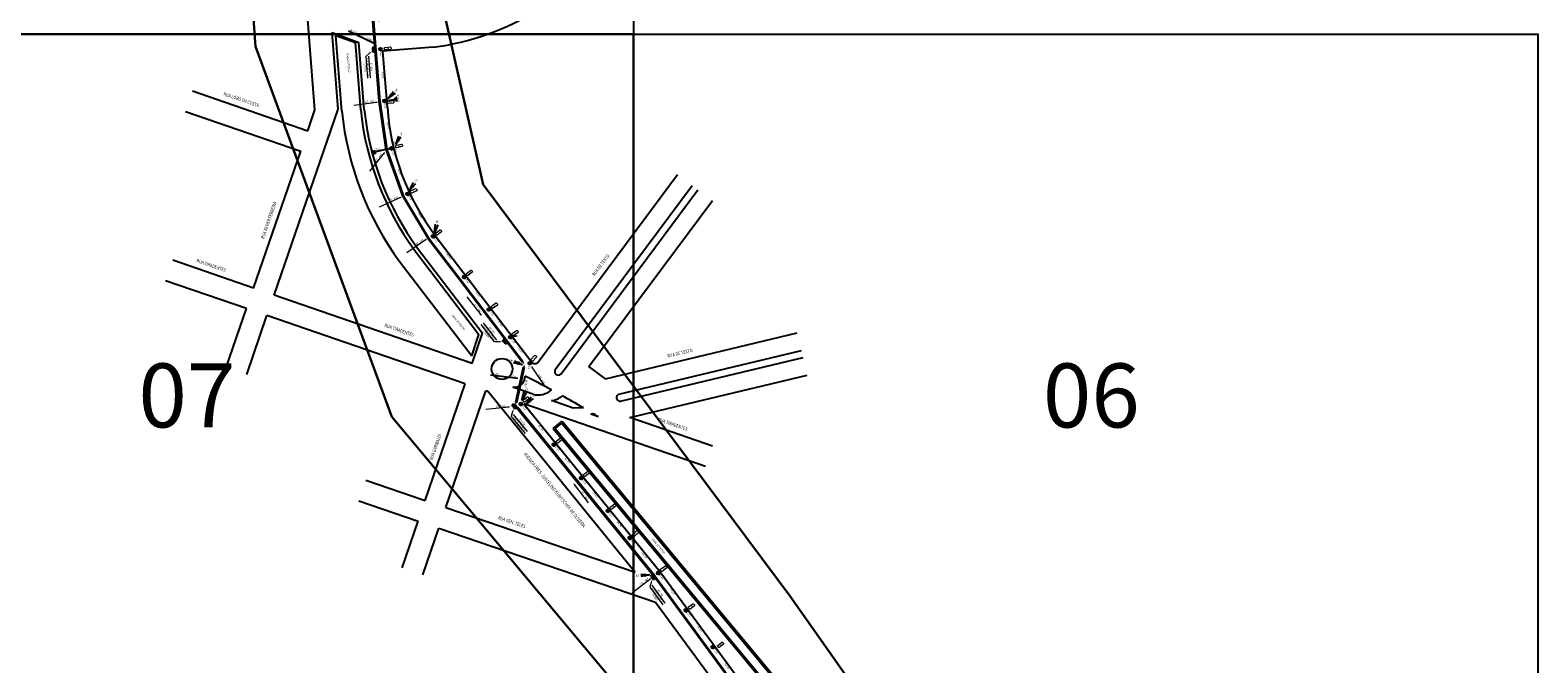
# Model space of a CAD drawing. Extents: x 360677 to 378215, y 6480451 to 6494476.
# Drawn here: x 373722 to 374765, y 6483525 to 6483964 of the extents above; entities that cross this region are included whole.
import ezdxf
from ezdxf.enums import TextEntityAlignment as Align

# ---------------------------------------------------------------- set-up
doc = ezdxf.new("R2010")
doc.units = 0
doc.header["$MEASUREMENT"] = 0
for name, color, linetype in [('ALT', 5, 'Continuous'), ('ANGULO', 170, 'Continuous'), ('CANTEIRO', 251, 'Continuous'), ('MEDPOST', 190, 'Continuous'), ('POSTE', 202, 'Continuous'), ('QUADRAS', 7, 'Continuous'), ('RETICULA', 7, 'Continuous')]:
    doc.layers.add(name, color=color, linetype=linetype)
for name, color, linetype, lineweight in [('AS80-72', 1, 'Continuous', 40), ('CABO_PROJETADO', 1, 'Continuous', 40), ('DAN', 10, 'Continuous', 0), ('NUM_POSTE', 5, 'Continuous', 15), ('RUAS', 7, 'Continuous', 0)]:
    doc.layers.add(name, color=color, linetype=linetype, lineweight=lineweight)
doc.styles.add('LDUP', font='romans.shx', dxfattribs={"width": 0.6})
doc.dimstyles.get("Standard").update_dxf_attribs({"dimtxt": 1.4, "dimasz": 0.18, "dimexe": 0.18, "dimexo": 0.0625, "dimgap": 0.09, "dimtad": 0, "dimrnd": 0.1, "dimzin": 0, "dimtxsty": 'Standard', "dimcen": 0.09, "dimse1": 1, "dimse2": 1, "dimsd1": 1, "dimsd2": 1, "dimadec": 0, "dimazin": 0, "dimtfac": 1, "dimtofl": 0, "dimtmove": 0, "dimatfit": 3, "dimfxl": 1, "dimtolj": 1, "dimtzin": 0, "dimarcsym": 0})

# ---------------------------------------------------------------- blocks, each defined once
blk = doc.blocks.new('*D1336')
at = {"layer": 'Defpoints', "color": 0, "linetype": 'Continuous', "transparency": 16777216}
for p in [(374191.9, 6483534.6), (374194.3, 6483536.3), (374210.9, 6483508.8)]:
    blk.add_point(p, dxfattribs=at)
at = {"layer": 'MEDPOST', "color": 0, "linetype": 'Continuous', "transparency": 16777216, "insert": (374203.7, 6483523.3), "char_height": 1.4, "attachment_point": 5, "rotation": 306.0504}
blk.add_mtext('\\A1;32,00', dxfattribs=at)
blk = doc.blocks.new('*D1337')
at = {"layer": 'Defpoints', "color": 0, "linetype": 'Continuous', "transparency": 16777216}
for p in [(374173.1, 6483560.2), (374175.6, 6483562), (374191.9, 6483534.6)]:
    blk.add_point(p, dxfattribs=at)
at = {"layer": 'MEDPOST', "color": 0, "linetype": 'Continuous', "transparency": 16777216, "insert": (374184.9, 6483549.2), "char_height": 1.4, "attachment_point": 5, "rotation": 306.0504}
blk.add_mtext('\\A1;31,80', dxfattribs=at)
blk = doc.blocks.new('*D1338')
at = {"layer": 'Defpoints', "color": 0, "linetype": 'Continuous', "transparency": 16777216}
for p in [(374121.8, 6483630.9), (374119.6, 6483629.2), (374134.9, 6483610.3)]:
    blk.add_point(p, dxfattribs=at)
at = {"layer": 'MEDPOST', "color": 0, "linetype": 'Continuous', "transparency": 16777216, "insert": (374129.4, 6483621.5), "char_height": 1.4, "attachment_point": 5, "rotation": 309.0872}
blk.add_mtext('\\A1;24,30', dxfattribs=at)
blk = doc.blocks.new('*D1339')
at = {"layer": 'Defpoints', "color": 0, "linetype": 'Continuous', "transparency": 16777216}
for p in [(374103.4, 6483653.4), (374101.2, 6483651.6), (374119.6, 6483628.9)]:
    blk.add_point(p, dxfattribs=at)
at = {"layer": 'MEDPOST', "color": 0, "linetype": 'Continuous', "transparency": 16777216, "insert": (374112.6, 6483642), "char_height": 1.4, "attachment_point": 5, "rotation": 309.0872}
blk.add_mtext('\\A1;29,20', dxfattribs=at)
blk = doc.blocks.new('*D1340')
at = {"layer": 'Defpoints', "color": 0, "linetype": 'Continuous', "transparency": 16777216}
for p in [(374081.7, 6483675.5), (374083.9, 6483677.3), (374100.5, 6483652.4)]:
    blk.add_point(p, dxfattribs=at)
at = {"layer": 'MEDPOST', "color": 0, "linetype": 'Continuous', "transparency": 16777216, "insert": (374093.3, 6483665.7), "char_height": 1.4, "attachment_point": 5, "rotation": 309.0872}
blk.add_mtext('\\A1;29,80', dxfattribs=at)
blk = doc.blocks.new('*D1341')
at = {"layer": 'Defpoints', "color": 0, "linetype": 'Continuous', "transparency": 16777216}
for p in [(374067.7, 6483733.2), (374067.7, 6483733.2), (374061.5, 6483704.9)]:
    blk.add_point(p, dxfattribs=at)
at = {"layer": 'MEDPOST', "color": 0, "linetype": 'Continuous', "transparency": 16777216, "insert": (374064.6, 6483719), "char_height": 1.4, "attachment_point": 5, "rotation": 77.6699}
blk.add_mtext('\\A1;29,00', dxfattribs=at)
blk = doc.blocks.new('*D1342')
at = {"layer": 'Defpoints', "color": 0, "linetype": 'Continuous', "transparency": 16777216}
for p in [(374054, 6483751.1), (374054, 6483751.1), (374067.7, 6483733.2)]:
    blk.add_point(p, dxfattribs=at)
at = {"layer": 'MEDPOST', "color": 0, "linetype": 'Continuous', "transparency": 16777216, "insert": (374060.8, 6483742.1), "char_height": 1.4, "attachment_point": 5, "rotation": 307.3085}
blk.add_mtext('\\A1;22,60', dxfattribs=at)
blk = doc.blocks.new('OCP1')
at = {"layer": 'ALT', "color": 5, "style": 'LDUP', "width": 0.6}
blk.add_text('Alt. OCP', height=1.5, rotation=0.0404, dxfattribs=at).set_placement((0.9, 0.2))
blk = doc.blocks.new('*D1343')
at = {"layer": 'Defpoints', "color": 0, "linetype": 'Continuous', "transparency": 16777216}
for p in [(374037.7, 6483768.1), (374040, 6483769.8), (374052.3, 6483748.9)]:
    blk.add_point(p, dxfattribs=at)
at = {"layer": 'MEDPOST', "color": 0, "linetype": 'Continuous', "transparency": 16777216, "insert": (374047.3, 6483760.2), "char_height": 1.4, "attachment_point": 5, "rotation": 307.3085}
blk.add_mtext('\\A1;24,20', dxfattribs=at)
blk = doc.blocks.new('*D1344')
at = {"layer": 'Defpoints', "color": 0, "linetype": 'Continuous', "transparency": 16777216}
for p in [(374020.5, 6483790.6), (374022.8, 6483792.3), (374037.7, 6483768.1)]:
    blk.add_point(p, dxfattribs=at)
at = {"layer": 'MEDPOST', "color": 0, "linetype": 'Continuous', "transparency": 16777216, "insert": (374031.4, 6483781.1), "char_height": 1.4, "attachment_point": 5, "rotation": 307.3085}
blk.add_mtext('\\A1;28,30', dxfattribs=at)
blk = doc.blocks.new('*D1345')
at = {"layer": 'Defpoints', "color": 0, "linetype": 'Continuous', "transparency": 16777216}
for p in [(373998.4, 6483819.2), (374000.7, 6483820.9), (374019.9, 6483791)]:
    blk.add_point(p, dxfattribs=at)
at = {"layer": 'MEDPOST', "color": 0, "linetype": 'Continuous', "transparency": 16777216, "insert": (374011.4, 6483806.9), "char_height": 1.4, "attachment_point": 5, "rotation": 307.3085}
blk.add_mtext('\\A1;35,40', dxfattribs=at)
blk = doc.blocks.new('*D1346')
at = {"layer": 'Defpoints', "color": 0, "linetype": 'Continuous', "transparency": 16777216}
for p in [(373982.7, 6483850.1), (373980.9, 6483849), (373998.5, 6483819.6)]:
    blk.add_point(p, dxfattribs=at)
at = {"layer": 'MEDPOST', "color": 0, "linetype": 'Continuous', "transparency": 16777216, "insert": (373991.5, 6483835.4), "char_height": 1.4, "attachment_point": 5, "rotation": 300.9999}
blk.add_mtext('\\A1;34,20', dxfattribs=at)
blk = doc.blocks.new('*D1347')
at = {"layer": 'Defpoints', "color": 0, "linetype": 'Continuous', "transparency": 16777216}
for p in [(373971.6, 6483881.7), (373969.4, 6483881), (373980.6, 6483849.4)]:
    blk.add_point(p, dxfattribs=at)
at = {"layer": 'MEDPOST', "color": 0, "linetype": 'Continuous', "transparency": 16777216, "insert": (373977.1, 6483865.9), "char_height": 1.4, "attachment_point": 5, "rotation": 289.4668}
blk.add_mtext('\\A1;33,50', dxfattribs=at)
blk = doc.blocks.new('*D1348')
at = {"layer": 'Defpoints', "color": 0, "linetype": 'Continuous', "transparency": 16777216}
for p in [(373964.8, 6483913.5), (373966.8, 6483913.8), (373969.5, 6483880.6)]:
    blk.add_point(p, dxfattribs=at)
at = {"layer": 'MEDPOST', "color": 0, "linetype": 'Continuous', "transparency": 16777216, "insert": (373969.2, 6483897.4), "char_height": 1.4, "attachment_point": 5, "rotation": 278.2887}
blk.add_mtext('\\A1;33,20', dxfattribs=at)
blk = doc.blocks.new('*D1349')
at = {"layer": 'Defpoints', "color": 0, "linetype": 'Continuous', "transparency": 16777216}
for p in [(373961.3, 6483950), (373964.1, 6483950.2), (373964.2, 6483914.2)]:
    blk.add_point(p, dxfattribs=at)
at = {"layer": 'MEDPOST', "color": 0, "linetype": 'Continuous', "transparency": 16777216, "insert": (373965.5, 6483932.3), "char_height": 1.4, "attachment_point": 5, "rotation": 274.5291}
blk.add_mtext('\\A1;35,90', dxfattribs=at)
blk = doc.blocks.new('*D1350')
at = {"layer": 'Defpoints', "color": 0, "linetype": 'Continuous', "transparency": 16777216}
for p in [(373958.2, 6483993.7), (373961.7, 6483949.7), (373964.4, 6483950)]:
    blk.add_point(p, dxfattribs=at)
at = {"layer": 'MEDPOST', "color": 0, "linetype": 'Continuous', "transparency": 16777216, "insert": (373962.7, 6483971.9), "char_height": 1.4, "attachment_point": 5, "rotation": 274.5291}
blk.add_mtext('\\A1;44,00', dxfattribs=at)
blk = doc.blocks.new('*D119')
at = {"layer": 'Defpoints', "color": 0, "linetype": 'Continuous', "transparency": 16777216}
for p in [(374156.5, 6483587.8), (374156.5, 6483587.8), (374175.6, 6483562)]:
    blk.add_point(p, dxfattribs=at)
at = {"layer": 'MEDPOST', "color": 0, "linetype": 'Continuous', "lineweight": 0, "transparency": 16777216, "insert": (374166.1, 6483574.9), "char_height": 1.4, "attachment_point": 5, "rotation": 306.4598}
blk.add_mtext('\\A1;32,10', dxfattribs=at)

msp = doc.modelspace()

# ---------------------------------------------------------------- linework, layer by layer
at = {"color": 2, "linetype": 'Continuous', "lineweight": 30}
for points in [[(373840.381, 6484466.436), (373877.584, 6483952.29), (373971.789, 6483695.851), (374298.644, 6483304.775)], [(374462.846, 6483265.34), (374247.186, 6483571.761), (374035.051, 6483856.59), (373983.075, 6484085.4)]]:
    msp.add_lwpolyline(points, dxfattribs=at)
at = {"layer": 'ALT', "color": 5}
for points in [[(373941.876, 6483963.122), (373959.136, 6483954.711)], [(374040.022, 6483724.858), (374059.075, 6483722.488)]]:
    msp.add_lwpolyline(points, dxfattribs=at)
at = {"layer": 'ANGULO', "color": 5}
for p, q in [((373969.123, 6483916.168), (373972.949, 6483921.068)), ((373974.042, 6483919.774), (373969.123, 6483916.168)), ((373974.648, 6483884.28), (373976.66, 6483890.163)), ((373978.116, 6483889.298), (373974.648, 6483884.28)), ((373984.067, 6483852.478), (373986.789, 6483858.068)), ((373988.127, 6483857.03), (373984.067, 6483852.478)), ((374001.239, 6483823.059), (374001.932, 6483829.238)), ((374003.54, 6483828.708), (374001.239, 6483823.059)), ((374062.159, 6483731.775), (374056.075, 6483733.054)), ((374056.755, 6483734.604), (374062.159, 6483731.775)), ((374061.838, 6483707.089), (374063.319, 6483713.127)), ((374064.846, 6483712.395), (374061.838, 6483707.089)), ((374064.792, 6483704.474), (374068.29, 6483709.614)), ((374069.465, 6483708.394), (374064.792, 6483704.474)), ((374150.177, 6483586.3), (374144.068, 6483585.149)), ((374144.102, 6483586.842), (374150.177, 6483586.3))]:
    msp.add_line(p, q, dxfattribs=at)
for centre, start, end in [((373970.363, 6483917.373), 354.117205, 91.094089), ((373975.426, 6483885.825), 13.225836, 110.202719), ((373985.029, 6483853.916), 6.140816, 103.1177), ((374001.664, 6483824.735), 25.711211, 122.688095), ((374060.531, 6483732.358), 110.23901, 207.215893), ((374062.475, 6483708.697), 18.323251, 115.300135), ((374065.951, 6483705.758), 357.867078, 94.843961), ((374148.45, 6483586.215), 132.778621, 229.755504)]:
    msp.add_arc(centre, 1.304, start, end, dxfattribs=at)
at = {"layer": 'AS80-72'}
for points in [[(374019.044, 6483790.516), (373997.597, 6483818.659), (373979.572, 6483848.663), (373968.196, 6483880.876), (373963.331, 6483914.244), (373906.162, 6484635.961)], [(374062.316, 6483733.73), (374019.044, 6483790.516)], [(374057.758, 6483705.74), (374063.101, 6483730.185)], [(374058.592, 6483702.234), (374153.441, 6483585.469)], [(374153.441, 6483585.469), (374245.589, 6483460)]]:
    msp.add_lwpolyline(points, dxfattribs=at)
for points in [[(373960.491, 6483950.089, 0, 1.2, 0), (373960.333, 6483952.083, 1.2, 1.2, 0)], [(373960.491, 6483950.089, 0, 1.2, 0), (373960.649, 6483948.096, 1.2, 1.2, 0)], [(373979.572, 6483848.663, 0, 1.2, 0), (373978.906, 6483850.549, 1.2, 1.2, 0)], [(373979.572, 6483848.663, 0, 1.2, 0), (373980.602, 6483846.949, 1.2, 1.2, 0)], [(374019.044, 6483790.516, 0, 1.2, 0), (374017.832, 6483792.106, 1.2, 1.2, 0)], [(374019.044, 6483790.516, 0, 1.2, 0), (374020.256, 6483788.925, 1.2, 1.2, 0)], [(374036.197, 6483768.006, 0, 1.2, 0), (374034.984, 6483769.597, 1.2, 1.2, 0)], [(374036.197, 6483768.006, 0, 1.2, 0), (374037.409, 6483766.415, 1.2, 1.2, 0)], [(374050.996, 6483748.585, 0, 1.2, 0), (374049.784, 6483750.176, 1.2, 1.2, 0)], [(374050.996, 6483748.585, 0, 1.2, 0), (374052.208, 6483746.994, 1.2, 1.2, 0)], [(374063.528, 6483732.139, 0, 1.2, 0), (374062.316, 6483733.73, 1.2, 1.2, 0)], [(374063.528, 6483732.139, 0, 1.2, 0), (374063.101, 6483730.185, 1.2, 1.2, 0)], [(374057.331, 6483703.787, 0, 1.2, 0), (374057.758, 6483705.74, 1.2, 1.2, 0)], [(374057.331, 6483703.787, 0, 1.2, 0), (374058.592, 6483702.234, 1.2, 1.2, 0)], [(374080.838, 6483674.847, 0, 1.2, 0), (374079.577, 6483676.4, 1.2, 1.2, 0)], [(374080.838, 6483674.847, 0, 1.2, 0), (374082.099, 6483673.295, 1.2, 1.2, 0)], [(374100.134, 6483651.093, 0, 1.2, 0), (374098.873, 6483652.645, 1.2, 1.2, 0)], [(374100.134, 6483651.093, 0, 1.2, 0), (374101.395, 6483649.54, 1.2, 1.2, 0)], [(374133.656, 6483609.825, 0, 1.2, 0), (374132.395, 6483611.378, 1.2, 1.2, 0)], [(374133.656, 6483609.825, 0, 1.2, 0), (374134.917, 6483608.273, 1.2, 1.2, 0)], [(374153.441, 6483585.469, 0, 1.2, 0), (374152.257, 6483587.081, 1.2, 1.2, 0)], [(374153.441, 6483585.469, 0, 1.2, 0), (374154.625, 6483583.857, 1.2, 1.2, 0)]]:
    msp.add_lwpolyline(points, format="xyseb", dxfattribs=at)
at = {"layer": 'CABO_PROJETADO', "color": 1, "lineweight": 0}
for p, q in [((373956.379, 6483947.564), (373953.73, 6483945.367)), ((374046.248, 6483747.724), (374042.809, 6483747.594)), ((374055.376, 6483699.374), (374054.442, 6483696.062)), ((374151.274, 6483581.157), (374150.179, 6483577.895))]:
    msp.add_line(p, q, dxfattribs=at)
for points in [[(373953.73, 6483945.367), (373954.931, 6483930.212)], [(373957.022, 6483930.378), (373955.822, 6483945.533)], [(374042.809, 6483747.594), (374033.595, 6483759.686)], [(374044.478, 6483748.866), (374035.263, 6483760.958)], [(374054.442, 6483696.062), (374064.027, 6483684.262)], [(374065.655, 6483685.585), (374056.07, 6483697.385)], [(374160.869, 6483566.884), (374151.87, 6483579.137)], [(374150.179, 6483577.895), (374159.178, 6483565.642)]]:
    msp.add_lwpolyline(points, dxfattribs=at)
at = {"layer": 'CABO_PROJETADO', "color": 1, "lineweight": 40}
for points in [[(373960.491, 6483950.089), (373959.149, 6483950.331, -1.41511398), (373959.61, 6483951.124), (373960.491, 6483950.089)], [(373960.491, 6483950.089), (373959.25, 6483949.526, 1.41511398), (373959.891, 6483948.87), (373960.491, 6483950.089)], [(373960.491, 6483950.089), (373959.498, 6483950.268, -1.41511398), (373959.839, 6483950.855), (373960.491, 6483950.089)], [(373960.491, 6483950.089), (373959.572, 6483949.672, 1.41511398), (373960.047, 6483949.187), (373960.491, 6483950.089)], [(374050.996, 6483748.585), (374049.737, 6483748.062, -1.41511398), (374049.695, 6483748.978), (374050.996, 6483748.585)], [(374050.996, 6483748.585), (374050.064, 6483748.198, -1.41511398), (374050.033, 6483748.876), (374050.996, 6483748.585)], [(374050.996, 6483748.585), (374050.257, 6483747.439, 1.41511398), (374051.151, 6483747.235), (374050.996, 6483748.585)], [(374050.996, 6483748.585), (374050.449, 6483747.737, 1.41511398), (374051.111, 6483747.586), (374050.996, 6483748.585)], [(374057.331, 6483703.787), (374056.088, 6483703.224, -1.41511398), (374056.018, 6483704.139), (374057.331, 6483703.787)], [(374057.331, 6483703.787), (374056.411, 6483703.37, -1.41511398), (374056.359, 6483704.047), (374057.331, 6483703.787)], [(374057.331, 6483703.787), (374056.628, 6483702.618, 1.41511398), (374057.528, 6483702.442), (374057.331, 6483703.787)], [(374057.331, 6483703.787), (374056.81, 6483702.921, 1.41511398), (374057.477, 6483702.791), (374057.331, 6483703.787)], [(374153.441, 6483585.469), (374152.173, 6483584.968, -1.41511398), (374152.147, 6483585.885), (374153.441, 6483585.469)], [(374153.441, 6483585.469), (374152.502, 6483585.098, -1.41511398), (374152.483, 6483585.777), (374153.441, 6483585.469)], [(374153.441, 6483585.469), (374152.682, 6483584.336, 1.41511398), (374153.572, 6483584.117), (374153.441, 6483585.469)], [(374153.441, 6483585.469), (374152.879, 6483584.63, 1.41511398), (374153.538, 6483584.468), (374153.441, 6483585.469)]]:
    msp.add_lwpolyline(points, format="xyb", dxfattribs=at)
at = {"layer": 'CABO_PROJETADO', "color": 1, "lineweight": -2}
for points in [[(373956.113, 6483947.885), (373958.303, 6483949.16), (373956.645, 6483947.244)], [(374046.263, 6483747.307), (374048.746, 6483747.818), (374046.232, 6483748.14)], [(374054.975, 6483699.487), (374056.056, 6483701.78), (374055.777, 6483699.261)], [(374150.879, 6483581.29), (374152.069, 6483583.527), (374151.669, 6483581.025)]]:
    msp.add_solid(points, dxfattribs=at)
at = {"layer": 'CANTEIRO'}
for p, q in [((374084.815, 6483728.517), (374179.538, 6483856.004)), ((374088.829, 6483725.535), (374183.551, 6483853.022)), ((374128.938, 6483711.472), (374255.109, 6483741.727)), ((374130.104, 6483706.61), (374256.274, 6483736.864)), ((374069.445, 6483711.383), (374055.399, 6483716.218)), ((374097.134, 6483701.85), (374082.157, 6483707.006)), ((374114.801, 6483695.767), (374109.414, 6483697.622)), ((374083.48, 6483687.726), (374264.185, 6483469.888)), ((374089.637, 6483692.834), (374270.715, 6483474.547))]:
    msp.add_line(p, q, dxfattribs=at)
for points in [[(374104.42, 6483701.981), (374097.134, 6483701.85)], [(374111.405, 6483697.827), (374109.414, 6483697.622)], [(374083.48, 6483687.726), (374089.637, 6483692.834)]]:
    msp.add_lwpolyline(points, dxfattribs=at)
msp.add_circle((374048.039, 6483728.939), 7.219, dxfattribs=at)
for centre, radius, start, end in [((374086.929, 6483727.169), 2.506, 147.471348, 319.304626), ((374056.24, 6483724.02), 7.847, 263.854634, 359.066633), ((373752.467, 6483102.195), 695.423, 61.684922, 63.378207), ((374072.953, 6483725.347), 14.398, 255.897512, 310.58873), ((374080.369, 6483721.292), 14.398, 277.133407, 310.58873), ((373752.467, 6483102.195), 695.423, 59.595659, 60.988513), ((374129.695, 6483709.082), 2.506, 107.567848, 279.401125), ((373752.467, 6483102.195), 695.423, 58.59882, 58.926098)]:
    msp.add_arc(centre, radius, start, end, dxfattribs=at)
at = {"layer": 'DAN', "color": 1}
for p, q in [((373945.476, 6483911.634), (373961.517, 6483913.675)), ((373956.681, 6483865.875), (373966.711, 6483878.558)), ((373963.343, 6483841.103), (373978.071, 6483847.777)), ((373982.178, 6483809.639), (373995.524, 6483818.768)), ((374023.683, 6483778.962), (374033.503, 6483766.114)), ((374068.627, 6483730.245), (374077.65, 6483716.827)), ((374036.886, 6483701.183), (374052.986, 6483702.681)), ((374097.846, 6483649.034), (374107.665, 6483636.186)), ((374138.396, 6483574.257), (374151.167, 6483584.176))]:
    msp.add_line(p, q, dxfattribs=at)
for points in [[(373962.509, 6483913.801, 0, 1.2, 0), (373960.525, 6483913.548, 1.2, 1.2, 0)], [(373967.331, 6483879.343, 0, 1.2, 0), (373966.091, 6483877.774, 1.2, 1.2, 0)], [(373978.982, 6483848.19, 0, 1.2, 0), (373977.16, 6483847.365, 1.2, 1.2, 0)], [(373996.35, 6483819.333, 0, 1.2, 0), (373994.699, 6483818.203, 1.2, 1.2, 0)], [(374034.11, 6483765.32, 0, 1.2, 0), (374032.896, 6483766.909, 1.2, 1.2, 0)], [(374068.069, 6483731.075, 0, 1.2, 0), (374069.185, 6483729.415, 1.2, 1.2, 0)], [(374053.982, 6483702.774, 0, 1.2, 0), (374051.991, 6483702.588, 1.2, 1.2, 0)], [(374097.238, 6483649.828, 0, 1.2, 0), (374098.453, 6483648.239, 1.2, 1.2, 0)], [(374137.607, 6483573.644, 0, 1.2, 0), (374139.186, 6483574.871, 1.2, 1.2, 0)]]:
    msp.add_lwpolyline(points, format="xyseb", dxfattribs=at)
at = {"layer": 'NUM_POSTE'}
for points in [[(373966.982, 6483951.587), (373970.652, 6483951.944), (373970.908, 6483951.796), (373971.116, 6483951.531), (373971.249, 6483951.146), (373971.237, 6483950.73), (373971.102, 6483950.432), (373970.926, 6483950.198), (373970.843, 6483950.156), (373967.158, 6483949.797), (373966.948, 6483949.914), (373966.766, 6483950.095), (373966.64, 6483950.325), (373966.554, 6483950.68), (373966.631, 6483951.128), (373966.791, 6483951.393), (373966.982, 6483951.587)], [(373968.989, 6483914.404), (373972.651, 6483914.836), (373972.91, 6483914.693), (373973.123, 6483914.433), (373973.264, 6483914.051), (373973.261, 6483913.634), (373973.131, 6483913.333), (373972.96, 6483913.096), (373972.879, 6483913.052), (373969.202, 6483912.618), (373968.989, 6483912.732), (373968.803, 6483912.909), (373968.673, 6483913.136), (373968.579, 6483913.489), (373968.647, 6483913.939), (373968.802, 6483914.207), (373968.989, 6483914.404)], [(373974.8, 6483883.818), (373978.393, 6483884.645), (373978.667, 6483884.531), (373978.907, 6483884.295), (373979.088, 6483883.931), (373979.13, 6483883.517), (373979.034, 6483883.203), (373978.89, 6483882.949), (373978.814, 6483882.896), (373975.206, 6483882.066), (373974.982, 6483882.156), (373974.778, 6483882.312), (373974.624, 6483882.523), (373974.492, 6483882.864), (373974.511, 6483883.319), (373974.636, 6483883.601), (373974.8, 6483883.818)], [(373984.918, 6483852.254), (373988.276, 6483853.776), (373988.567, 6483853.719), (373988.849, 6483853.535), (373989.099, 6483853.213), (373989.222, 6483852.816), (373989.19, 6483852.49), (373989.099, 6483852.212), (373989.034, 6483852.145), (373985.662, 6483850.617), (373985.425, 6483850.661), (373985.194, 6483850.773), (373985.001, 6483850.95), (373984.805, 6483851.258), (373984.733, 6483851.707), (373984.8, 6483852.009), (373984.918, 6483852.254)], [(374002.139, 6483823.023), (374005.071, 6483825.257), (374005.368, 6483825.266), (374005.684, 6483825.15), (374005.999, 6483824.893), (374006.208, 6483824.533), (374006.25, 6483824.208), (374006.223, 6483823.917), (374006.175, 6483823.837), (374003.23, 6483821.593), (374002.99, 6483821.583), (374002.74, 6483821.641), (374002.512, 6483821.77), (374002.251, 6483822.026), (374002.081, 6483822.448), (374002.079, 6483822.757), (374002.139, 6483823.023)], [(374023.407, 6483795.029), (374026.339, 6483797.263), (374026.635, 6483797.272), (374026.951, 6483797.156), (374027.267, 6483796.899), (374027.476, 6483796.539), (374027.518, 6483796.214), (374027.491, 6483795.923), (374027.443, 6483795.843), (374024.498, 6483793.599), (374024.257, 6483793.589), (374024.007, 6483793.647), (374023.779, 6483793.776), (374023.519, 6483794.032), (374023.349, 6483794.454), (374023.346, 6483794.764), (374023.407, 6483795.029)], [(374040.757, 6483772.388), (374043.69, 6483774.623), (374043.986, 6483774.632), (374044.302, 6483774.516), (374044.617, 6483774.258), (374044.826, 6483773.898), (374044.868, 6483773.573), (374044.841, 6483773.282), (374044.793, 6483773.203), (374041.849, 6483770.959), (374041.608, 6483770.948), (374041.358, 6483771.006), (374041.13, 6483771.135), (374040.869, 6483771.392), (374040.699, 6483771.814), (374040.697, 6483772.123), (374040.757, 6483772.388)], [(374055.141, 6483753.421), (374058.074, 6483755.656), (374058.37, 6483755.665), (374058.686, 6483755.549), (374059.001, 6483755.291), (374059.21, 6483754.932), (374059.252, 6483754.606), (374059.225, 6483754.315), (374059.177, 6483754.236), (374056.233, 6483751.992), (374055.992, 6483751.981), (374055.742, 6483752.04), (374055.514, 6483752.169), (374055.253, 6483752.425), (374055.083, 6483752.847), (374055.081, 6483753.156), (374055.141, 6483753.421)], [(374068.055, 6483735.575), (374070.6, 6483738.242), (374070.892, 6483738.297), (374071.222, 6483738.232), (374071.574, 6483738.027), (374071.837, 6483737.705), (374071.929, 6483737.39), (374071.948, 6483737.099), (374071.913, 6483737.013), (374069.357, 6483734.334), (374069.121, 6483734.286), (374068.865, 6483734.304), (374068.619, 6483734.396), (374068.322, 6483734.609), (374068.088, 6483734.999), (374068.037, 6483735.304), (374068.055, 6483735.575)], [(374062.608, 6483707.282), (374065.476, 6483709.599), (374065.772, 6483709.617), (374066.091, 6483709.51), (374066.413, 6483709.261), (374066.633, 6483708.908), (374066.684, 6483708.584), (374066.665, 6483708.292), (374066.62, 6483708.211), (374063.74, 6483705.884), (374063.5, 6483705.867), (374063.248, 6483705.918), (374063.017, 6483706.04), (374062.749, 6483706.289), (374062.567, 6483706.706), (374062.556, 6483707.015), (374062.608, 6483707.282)], [(374085.559, 6483679.024), (374088.421, 6483681.348), (374088.717, 6483681.366), (374089.036, 6483681.26), (374089.359, 6483681.013), (374089.58, 6483680.66), (374089.632, 6483680.336), (374089.614, 6483680.044), (374089.568, 6483679.963), (374086.695, 6483677.629), (374086.455, 6483677.611), (374086.203, 6483677.661), (374085.971, 6483677.783), (374085.703, 6483678.031), (374085.52, 6483678.448), (374085.507, 6483678.757), (374085.559, 6483679.024)], [(374104.465, 6483655.91), (374107.327, 6483658.234), (374107.623, 6483658.252), (374107.943, 6483658.146), (374108.266, 6483657.899), (374108.486, 6483657.546), (374108.538, 6483657.222), (374108.52, 6483656.93), (374108.475, 6483656.849), (374105.601, 6483654.515), (374105.361, 6483654.497), (374105.109, 6483654.547), (374104.877, 6483654.669), (374104.609, 6483654.917), (374104.426, 6483655.334), (374104.413, 6483655.643), (374104.465, 6483655.91)], [(374122.867, 6483633.164), (374125.729, 6483635.488), (374126.025, 6483635.506), (374126.344, 6483635.4), (374126.667, 6483635.153), (374126.887, 6483634.8), (374126.939, 6483634.476), (374126.921, 6483634.184), (374126.876, 6483634.103), (374124.002, 6483631.769), (374123.762, 6483631.751), (374123.51, 6483631.801), (374123.278, 6483631.923), (374123.01, 6483632.171), (374122.827, 6483632.588), (374122.815, 6483632.897), (374122.867, 6483633.164)], [(374138.256, 6483614.429), (374141.117, 6483616.754), (374141.413, 6483616.772), (374141.733, 6483616.666), (374142.056, 6483616.418), (374142.276, 6483616.065), (374142.328, 6483615.741), (374142.31, 6483615.45), (374142.265, 6483615.369), (374139.391, 6483613.034), (374139.151, 6483613.017), (374138.899, 6483613.067), (374138.667, 6483613.189), (374138.399, 6483613.437), (374138.216, 6483613.853), (374138.203, 6483614.162), (374138.256, 6483614.429)], [(374157.773, 6483590.212), (374160.737, 6483592.405), (374161.034, 6483592.41), (374161.348, 6483592.289), (374161.66, 6483592.028), (374161.864, 6483591.665), (374161.901, 6483591.339), (374161.87, 6483591.049), (374161.821, 6483590.97), (374158.845, 6483588.768), (374158.604, 6483588.761), (374158.355, 6483588.822), (374158.128, 6483588.955), (374157.872, 6483589.214), (374157.708, 6483589.639), (374157.709, 6483589.948), (374157.773, 6483590.212)], [(374177.099, 6483564.123), (374180.07, 6483566.306), (374180.367, 6483566.309), (374180.68, 6483566.188), (374180.991, 6483565.925), (374181.194, 6483565.561), (374181.23, 6483565.235), (374181.198, 6483564.945), (374181.149, 6483564.866), (374178.165, 6483562.675), (374177.924, 6483562.669), (374177.675, 6483562.731), (374177.449, 6483562.864), (374177.193, 6483563.125), (374177.031, 6483563.55), (374177.034, 6483563.859), (374177.099, 6483564.123)], [(374197.22, 6483537.564), (374200.191, 6483539.747), (374200.488, 6483539.75), (374200.802, 6483539.629), (374201.112, 6483539.366), (374201.315, 6483539.002), (374201.351, 6483538.677), (374201.319, 6483538.386), (374201.27, 6483538.307), (374198.286, 6483536.116), (374198.045, 6483536.11), (374197.796, 6483536.172), (374197.57, 6483536.305), (374197.314, 6483536.566), (374197.152, 6483536.991), (374197.155, 6483537.3), (374197.22, 6483537.564)]]:
    msp.add_lwpolyline(points, dxfattribs=at)
at = {"layer": 'POSTE'}
for p, q in [((373963.413, 6483950.809), (373964.554, 6483949.836)), ((373964.47, 6483950.893), (373963.497, 6483949.752)), ((373966.218, 6483914.968), (373967.421, 6483914.072)), ((373967.268, 6483915.121), (373966.371, 6483913.919)), ((373967.809, 6483914.664), (373973.073, 6483915.43)), ((373970.611, 6483881.566), (373960.6, 6483879.139)), ((373970.93, 6483881.985), (373972.283, 6483881.338)), ((373971.93, 6483882.338), (373971.283, 6483880.984)), ((373958.993, 6483879.301), (373960.264, 6483878.506)), ((373959.231, 6483878.268), (373960.026, 6483879.539)), ((373982.032, 6483850.291), (373983.487, 6483849.925)), ((373982.942, 6483850.835), (373982.577, 6483849.381)), ((373999.583, 6483820.841), (374001.07, 6483820.64)), ((374000.427, 6483821.484), (374000.226, 6483819.997)), ((374021.084, 6483792.737), (374022.571, 6483792.537)), ((374021.928, 6483793.38), (374021.727, 6483791.894)), ((374038.237, 6483770.228), (374039.724, 6483770.027)), ((374039.081, 6483770.871), (374038.88, 6483769.384)), ((374052.879, 6483751.013), (374054.366, 6483750.812)), ((374053.723, 6483751.656), (374053.522, 6483750.169)), ((374057.56, 6483751.618), (374054.607, 6483751.089)), ((374067.924, 6483733.378), (374066.662, 6483732.568)), ((374066.888, 6483733.605), (374067.698, 6483732.342)), ((374060.364, 6483704.763), (374061.856, 6483704.608)), ((374061.187, 6483705.431), (374061.032, 6483703.939)), ((374083.224, 6483676.62), (374084.716, 6483676.466)), ((374084.047, 6483677.289), (374083.893, 6483675.797)), ((374102.037, 6483653.46), (374103.529, 6483653.305)), ((374102.861, 6483654.129), (374102.706, 6483652.637)), ((374121.262, 6483631.475), (374121.107, 6483629.983)), ((374120.439, 6483630.807), (374121.931, 6483630.652)), ((374135.729, 6483611.985), (374137.22, 6483611.829)), ((374136.553, 6483612.653), (374136.396, 6483611.161)), ((374155.41, 6483587.673), (374156.905, 6483587.542)), ((374156.223, 6483588.355), (374156.092, 6483586.86)), ((374174.464, 6483561.953), (374175.944, 6483561.707)), ((374175.327, 6483562.57), (374175.081, 6483561.09)), ((374193.965, 6483537.1), (374193.738, 6483535.617)), ((374193.11, 6483536.472), (374194.593, 6483536.245))]:
    msp.add_line(p, q, dxfattribs=at)
msp.add_lwpolyline([(373973.073, 6483915.43), (373975.37, 6483914.48), (373975.004, 6483916.995), (373973.073, 6483915.43)], dxfattribs=at)
for points in [[(373965.606, 6483880.353, 0, 1.2, 0), (373963.516, 6483879.846, 1.2, 1.2, 0)], [(374059.529, 6483751.97, 0, 1.2, 0), (374057.56, 6483751.618, 1.2, 1.2, 0)]]:
    msp.add_lwpolyline(points, format="xyseb", dxfattribs=at)
for centre, radius in [((373963.984, 6483950.323), 1), ((373963.984, 6483950.323), 0.75), ((373966.82, 6483914.52), 1), ((373966.82, 6483914.52), 0.75), ((373971.607, 6483881.661), 1), ((373971.607, 6483881.661), 0.75), ((373959.629, 6483878.903), 1), ((373959.629, 6483878.903), 0.75), ((373982.76, 6483850.108), 1), ((373982.76, 6483850.108), 0.75), ((374000.327, 6483820.74), 1), ((374000.327, 6483820.74), 0.75), ((374021.828, 6483792.637), 1), ((374021.828, 6483792.637), 0.75), ((374038.98, 6483770.128), 1), ((374038.98, 6483770.128), 0.75), ((374053.623, 6483750.913), 1), ((374053.623, 6483750.913), 0.75), ((374067.293, 6483732.973), 1), ((374067.293, 6483732.973), 0.75), ((374061.11, 6483704.685), 1), ((374061.11, 6483704.685), 0.75), ((374083.97, 6483676.543), 1), ((374083.97, 6483676.543), 0.75), ((374102.783, 6483653.383), 1), ((374102.783, 6483653.383), 0.75), ((374121.185, 6483630.729), 1), ((374121.185, 6483630.729), 0.75), ((374136.474, 6483611.907), 1), ((374136.474, 6483611.907), 0.75), ((374156.157, 6483587.608), 1), ((374156.157, 6483587.608), 0.75), ((374175.204, 6483561.83), 1), ((374175.204, 6483561.83), 0.75), ((374193.851, 6483536.359), 1), ((374193.851, 6483536.359), 0.75)]:
    msp.add_circle(centre, radius, dxfattribs=at)
at = {"layer": 'QUADRAS'}
for p, q in [((373918.649, 6483908.439), (373913.727, 6483970.585)), ((373934.665, 6483908.878), (373930.467, 6483961.876)), ((373952.743, 6483908.604), (373949.065, 6483955.031)), ((374000.488, 6483951.709), (373965.597, 6483948.946)), ((373968.693, 6483909.868), (373965.597, 6483948.946)), ((373833.903, 6483921.394), (373913.641, 6483893.893)), ((373829.013, 6483907.213), (373908.758, 6483879.71)), ((373890.299, 6483780.017), (373934.665, 6483908.878)), ((373913.641, 6483893.893), (373918.649, 6483908.439)), ((373876.116, 6483784.9), (373908.758, 6483879.71)), ((374072.892, 6483733.428), (374169.504, 6483863.459)), ((374108.192, 6483730.636), (374193.585, 6483845.567)), ((374001.6, 6483821.656), (374068.663, 6483733.65)), ((373989.669, 6483812.564), (374034.534, 6483753.689)), ((373876.116, 6483784.9), (373820.2, 6483804.151)), ((373871.233, 6483770.717), (373815.317, 6483789.968)), ((374027.401, 6483732.814), (373890.299, 6483780.017)), ((373857.228, 6483730.04), (373871.233, 6483770.717)), ((373871.411, 6483725.157), (373885.416, 6483765.834)), ((374022.55, 6483718.62), (373885.416, 6483765.834)), ((374027.401, 6483732.814), (374034.534, 6483753.689)), ((374119.674, 6483722.105), (374252.194, 6483753.882)), ((373994.934, 6483637.807), (374022.55, 6483718.62)), ((374136.437, 6483695.274), (374259.189, 6483724.709)), ((374009.128, 6483632.956), (374036.733, 6483713.737)), ((374038.636, 6483713.082), (374036.733, 6483713.737)), ((374038.636, 6483713.082), (374140.071, 6483588.21)), ((374063.05, 6483704.676), (374157.398, 6483588.527)), ((374188.805, 6483661.38), (374063.05, 6483704.676)), ((374193.656, 6483675.574), (374136.437, 6483695.274)), ((373953.931, 6483651.819), (373994.934, 6483637.807)), ((373949.081, 6483637.625), (373990.084, 6483623.613)), ((374009.128, 6483632.956), (374140.071, 6483588.21)), ((373979.038, 6483591.29), (373990.084, 6483623.613)), ((373993.232, 6483586.44), (374004.278, 6483618.762)), ((374004.278, 6483618.762), (374154.212, 6483567.526)), ((374157.398, 6483588.527), (374249.671, 6483462.889)), ((374154.212, 6483567.526), (374237.581, 6483454.01))]:
    msp.add_line(p, q, dxfattribs=at)
at = {"layer": 'QUADRAS', "color": 4}
for p, q in [((373937.291, 6483907.38), (373933.137, 6483959.828)), ((373950.251, 6483908.407), (373946.569, 6483954.884)), ((373987.681, 6483811.049), (374032.102, 6483752.756)), ((373977.341, 6483803.17), (374027.042, 6483737.948)), ((374027.042, 6483737.948), (374032.102, 6483752.756)), ((374084.888, 6483687.595), (374265.001, 6483470.47)), ((374089.506, 6483691.426), (374269.898, 6483473.964))]:
    msp.add_line(p, q, dxfattribs=at)
at = {"layer": 'QUADRAS'}
for points in [[(373930.467, 6483961.876), (373949.065, 6483955.031)], [(374119.674, 6483722.105), (374108.192, 6483730.636)]]:
    msp.add_lwpolyline(points, dxfattribs=at)
at = {"layer": 'QUADRAS', "color": 4}
for points in [[(373933.137, 6483959.828), (373946.569, 6483954.884)], [(374084.888, 6483687.595), (374089.506, 6483691.426)]]:
    msp.add_lwpolyline(points, dxfattribs=at)
at = {"layer": 'QUADRAS'}
for centre, radius, start, end in [((373977.249, 6484131.918), 181.7, 277.348071, 325.796123), ((374146.994, 6483928.173), 195.235, 185.75259, 216.31003), ((374135.161, 6483921.725), 166.89, 184.074005, 216.841849), ((374070.88, 6483735.493), 2.883, 219.74868, 314.254253)]:
    msp.add_arc(centre, radius, start, end, dxfattribs=at)
at = {"layer": 'QUADRAS', "color": 4}
for centre, radius, start, end in [((374146.931, 6483928.147), 210.666, 185.657143, 216.387843), ((374146.983, 6483928.169), 197.723, 185.736117, 216.323458)]:
    msp.add_arc(centre, radius, start, end, dxfattribs=at)
at = {"layer": 'RETICULA', "lineweight": -2}
for points in [[(373513.237, 6484461.088), (374138.913, 6484461.088), (374138.913, 6483960.737), (373513.237, 6483960.737)], [(373513.237, 6483960.737), (374138.913, 6483960.737), (374138.913, 6483460.386), (373513.237, 6483460.386)], [(374138.913, 6483960.737), (374764.588, 6483960.737), (374764.588, 6483460.386), (374138.913, 6483460.386)]]:
    msp.add_lwpolyline(points, close=True, dxfattribs=at)

# ---------------------------------------------------------------- block references
at = {"layer": 'MEDPOST', "linetype": 'Continuous'}
for p, rotation in [((373941.876, 6483963.122), 333.9776164032045), ((374040.022, 6483724.858), 352.8680989923781)]:
    msp.add_blockref('OCP1', p, dxfattribs=dict(at, rotation=rotation))

# ---------------------------------------------------------------- texts
at = {"layer": 'ALT', "color": 5, "style": 'LDUP', "width": 0.6}
for s, rotation, p in [('5,40m', 334.018051, (373954.365, 6483957.258)), ('5,20m', 352.908533, (374053.737, 6483723.352))]:
    msp.add_text(s, height=1.5, rotation=rotation, dxfattribs=at).set_placement(p)
at = {"layer": 'ANGULO', "color": 5, "width": 0.8}
for s, rotation, p in [('06°', 43.894694, (373975.119, 6483921.994)), ('14°', 63.003325, (373978.407, 6483891.748)), ('12°', 55.918305, (373988.718, 6483859.426)), ('06°', 75.4887, (374003.295, 6483831.163)), ('48°', 340.016499, (374054.288, 6483734.594)), ('25°', 68.10074, (374064.918, 6483714.861)), ('48°', 47.644567, (374070.394, 6483710.68)), ('03°', 2.55611, (374141.827, 6483585.887))]:
    msp.add_text(s, height=1.5, rotation=rotation, dxfattribs=at).set_placement(p, align=Align.MIDDLE_CENTER)
at = {"layer": 'CABO_PROJETADO', "color": 1, "lineweight": 0, "width": 0.8}
for s, rotation, p in [('FOLGA TÉCNICA', 274.528612, (373955.391, 6483937.852)), ('25,00m', 274.528612, (373953.293, 6483937.686)), ('RT-156', 274.528612, (373957.725, 6483938.037)), ('FOLGA TÉCNICA', 307.30806, (374039.06, 6483754.267)), ('RT-157', 307.30806, (374040.921, 6483755.686)), ('25,00m', 307.30806, (374037.385, 6483752.991)), ('FOLGA TÉCNICA', 309.086788, (374060.072, 6483690.816)), ('RT-158', 309.086788, (374061.889, 6483692.292)), ('25,00m', 309.086788, (374058.438, 6483689.488)), ('FOLGA TÉCNICA', 306.294152, (374155.547, 6483572.38)), ('25,00m', 306.294152, (374153.85, 6483571.134)), ('RT-159', 306.294152, (374157.434, 6483573.766))]:
    msp.add_text(s, height=1.5, rotation=rotation, dxfattribs=at).set_placement(p, align=Align.MIDDLE_CENTER)
at = {"layer": 'DAN', "color": 1, "width": 0.8}
for s, rotation, p in [('005', 7.251489, (373952.923, 6483912.836)), ('Kgf', 7.251489, (373956.965, 6483913.351)), ('011', 51.66203, (373961.159, 6483871.945)), ('Kgf', 51.66203, (373963.687, 6483875.142)), ('009', 24.378878, (373970.105, 6483844.445)), ('Kgf', 24.378878, (373973.817, 6483846.127)), ('Kgf', 34.371458, (373991.621, 6483816.405)), ('005', 34.371458, (373988.257, 6483814.104)), ('022', 307.391804, (374028.303, 6483773.334)), ('Kgf', 307.391804, (374030.937, 6483769.888)), ('049', 303.917355, (374072.898, 6483724.348)), ('Kgf', 303.917355, (374075.318, 6483720.749)), ('036', 5.315499, (374044.108, 6483702.109)), ('Kgf', 5.315499, (374048.427, 6483702.511)), ('022', 307.391804, (374102.466, 6483643.406)), ('Kgf', 307.391804, (374105.1, 6483639.96)), ('002', 37.835173, (374143.988, 6483578.921)), ('Kgf', 37.835173, (374147.414, 6483581.581))]:
    msp.add_text(s, height=1.5, rotation=rotation, dxfattribs=at).set_placement(p)
at = {"layer": 'MEDPOST', "linetype": 'Continuous', "char_height": 1.4, "attachment_point": 5, "rotation": 309.087228}
for s, insert in [('\\A1;36,30', (374074.894, 6483688.318)), ('\\A1;32,30', (374146.582, 6483600.057))]:
    msp.add_mtext(s, dxfattribs=dict(at, insert=insert))
at = {"layer": 'NUM_POSTE', "width": 0.8}
for s, rotation, p in [('46', 5.526484, (373969.03, 6483950.889)), ('45', 6.687577, (373971.051, 6483913.748)), ('44', 12.922506, (373976.921, 6483883.39)), ('43', 24.336217, (373987.082, 6483852.254)), ('42', 37.265398, (374004.248, 6483823.507)), ('41', 37.265398, (374025.515, 6483795.513)), ('40', 37.265398, (374042.866, 6483772.872)), ('39', 37.265398, (374057.25, 6483753.905)), ('38', 46.289925, (374070.062, 6483736.384)), ('37', 38.907376, (374064.703, 6483707.826)), ('36', 39.044127, (374087.652, 6483679.573)), ('35', 39.044127, (374106.558, 6483656.459)), ('34', 39.044127, (374124.96, 6483633.713)), ('33', 39.044127, (374140.348, 6483614.978)), ('32', 36.45482, (374159.889, 6483590.666)), ('31', 36.25149, (374179.216, 6483564.57)), ('30', 36.25149, (374199.337, 6483538.011))]:
    msp.add_text(s, height=1.5, rotation=rotation, dxfattribs=at).set_placement(p, align=Align.MIDDLE_CENTER)
at = {"layer": 'POSTE', "width": 0.8}
for s, rotation, p in [('CC12', 274.528612, (373963.453, 6483948.959)), ('CC12', 278.2883, (373966.38, 6483913.124)), ('CC11', 12.965167, (373959.941, 6483879.84)), ('Fac. 083-3', 283.37814, (373972.344, 6483886.273)), ('CC12', 289.466345, (373971.446, 6483880.207)), ('CC12', 300.886268, (373982.89, 6483848.65)), ('CC12', 307.30806, (374000.619, 6483819.306)), ('CC12', 307.30806, (374022.12, 6483791.203)), ('CC12', 307.30806, (374039.273, 6483768.694)), ('CC12', 307.30806, (374053.915, 6483749.479)), ('CC9', 257.669418, (374066.39, 6483731.822)), ('CC12', 309.086788, (374061.446, 6483703.261)), ('CC12', 309.086788, (374084.307, 6483675.119)), ('CC12', 309.086788, (374103.12, 6483651.958)), ('CC12', 309.086788, (374121.521, 6483629.305)), ('CC12', 309.00786, (374136.809, 6483610.482)), ('CC12', 309.978161, (374156.516, 6483586.189)), ('CC12', 305.564138, (374175.452, 6483560.388)), ('CC12', 306.294152, (374194.118, 6483534.92))]:
    msp.add_text(s, height=1.5, rotation=rotation, dxfattribs=at).set_placement(p)
at = {"layer": 'POSTE', "style": 'LDUP', "width": 0.6}
msp.add_text('TR 0226-7', height=1.5, rotation=278.31996, dxfattribs=at).set_placement((373974.88, 6483919.228))
at = {"layer": 'QUADRAS', "color": 4, "width": 0.8}
for rotation, p in [(276.269293, (373941.751, 6483941.008)), (309.097832, (374017.782, 6483761.21)), (309.097832, (374156.269, 6483606.305))]:
    msp.add_text('CANAL DO PEPINO', height=1.44, rotation=rotation, dxfattribs=at).set_placement(p, align=Align.MIDDLE_CENTER)
at = {"layer": 'RETICULA', "lineweight": -2}
for s, p in [('07', (373796.492, 6483688.433)), ('06', (374422.168, 6483688.433))]:
    msp.add_text(s, height=44.2836, dxfattribs=at).set_placement(p)
at = {"layer": 'RUAS', "width": 0.8}
for s, rotation, p in [('RUA LOBO DA COSTA', 340.970895, (373867.681, 6483915.369)), ('RUA XAVIER FERREIRA', 71.00154, (373886.683, 6483831.925)), ('RUA DE TEXTO', 53.387548, (374116.37, 6483800.86)), ('RUA TIRADENTES', 341.00154, (373846.891, 6483800.585)), ('RUA TIRADENTES', 341.00154, (373976.92, 6483755.817)), ('RUA DE TEXTO', 13.484047, (374171.125, 6483739.91)), ('RUA TIRADENTES', 341.00154, (374166.234, 6483690.638)), ('RUA GARIBALDI', 71.13283, (374002.006, 6483674.942)), ('AVENIDA PRES. JUSCELINO KUBITSCHEK DE OLIVEIRA', 309.086788, (374084.413, 6483645.113)), ('RUA GEN. TELES', 341.13283, (374054.866, 6483622.945))]:
    msp.add_text(s, height=2.4, rotation=rotation, dxfattribs=at).set_placement(p, align=Align.MIDDLE_CENTER)

# ---------------------------------------------------------------- dimensions: what is measured, and where the dimension line sits
at = {"layer": 'MEDPOST', "linetype": 'Continuous'}
for p1, p2, distance, picture, middle in [((373958.2, 6483993.656), (373961.678, 6483949.748), 2.752, '*D1350', (373962.682, 6483971.92)), ((373964.159, 6483914.199), (373961.323, 6483950.001), -2.752, '*D1349', (373965.485, 6483932.317)), ((373969.541, 6483880.625), (373964.754, 6483913.484), -2.057, '*D1348', (373969.183, 6483897.351)), ((373980.583, 6483849.405), (373969.43, 6483880.958), -2.256, '*D1347', (373977.134, 6483865.933)), ((373998.538, 6483819.634), (373980.916, 6483848.961), -2.118, '*D1346', (373991.543, 6483835.389)), ((374019.873, 6483791.047), (373998.427, 6483819.19), -2.861, '*D1345', (374011.426, 6483806.853)), ((374037.692, 6483768.094), (374020.539, 6483790.603), -2.861, '*D1344', (374031.391, 6483781.082)), ((374052.334, 6483748.879), (374037.692, 6483768.094), -2.861, '*D1343', (374047.289, 6483760.22)), ((374067.669, 6483733.157), (374053.999, 6483751.097), 0, '*D1342', (374060.834, 6483742.127)), ((374061.486, 6483704.869), (374067.669, 6483733.157), 0, '*D1341', (374064.578, 6483719.013)), ((374134.882, 6483610.343), (374119.593, 6483629.165), -2.782, '*D1338', (374129.397, 6483621.508))]:
    dim = msp.add_aligned_dim(p1=p1, p2=p2, distance=distance, dimstyle='Standard', dxfattribs=at)
    dim.commit()
    dim.dimension.update_dxf_attribs({"geometry": picture, "text_midpoint": middle})
for base, p1, p2, angle, picture, middle in [((374083.863, 6483677.271), (374100.518, 6483652.357), (374081.704, 6483675.517), 309.087228, '*D1340', (374093.27, 6483665.691)), ((374103.351, 6483653.354), (374119.593, 6483628.947), (374101.191, 6483651.6), 309.087228, '*D1339', (374112.551, 6483642.027)), ((374175.58, 6483562.014), (374191.931, 6483534.576), (374173.104, 6483560.212), 306.050417, '*D1337', (374184.939, 6483549.156)), ((374194.288, 6483536.291), (374210.898, 6483508.751), (374191.931, 6483534.576), 306.050417, '*D1336', (374203.716, 6483523.339))]:
    dim = msp.add_linear_dim(base=base, p1=p1, p2=p2, angle=angle, dimstyle='Standard', override={"dimtmove": 1}, dxfattribs=at)
    dim.commit()
    dim.dimension.update_dxf_attribs({"geometry": picture, "text_midpoint": middle})
at = {"layer": 'MEDPOST', "linetype": 'Continuous', "lineweight": 0}
dim = msp.add_aligned_dim(p1=(374175.58, 6483562.014), p2=(374156.534, 6483587.792), distance=0, dimstyle='Standard', dxfattribs=at)
dim.commit()
dim.dimension.update_dxf_attribs({"geometry": '*D119', "text_midpoint": (374166.057, 6483574.903)})

doc.saveas('drawing.dxf')
